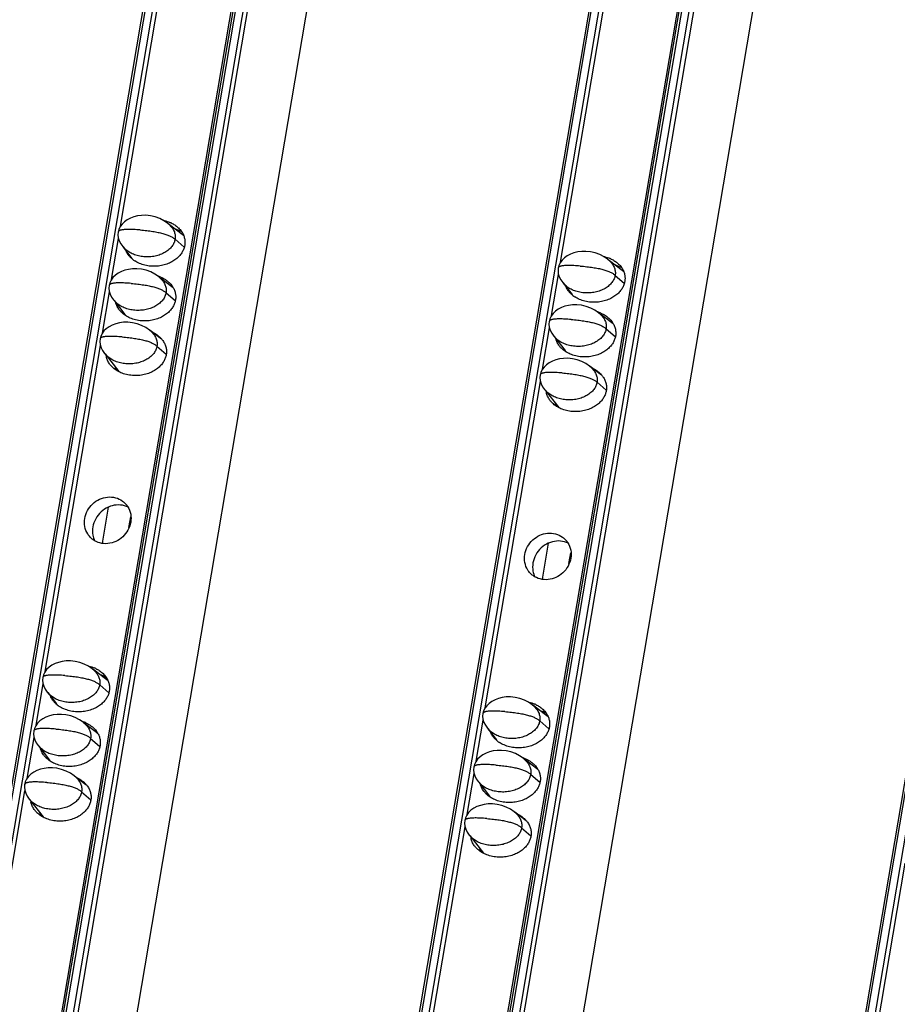
# Model space of a CAD drawing. Units: millimetres. Extents: x 2344 to 5808, y 1014 to 3464.
# Drawn here: x 4902 to 4973, y 2648 to 2727 of the extents above; entities that cross this region are included whole.
import ezdxf

# ---------------------------------------------------------------- set-up
doc = ezdxf.new("R2010")
doc.units = ezdxf.units.MM
doc.header["$LTSCALE"] = 30.734
doc.layers.get('0').update_dxf_attribs({"linetype": 'CONTINUOUS'})

msp = doc.modelspace()

# ---------------------------------------------------------------- linework, layer by layer
at = {"color": 7, "linetype": 'Continuous'}
for p, q in [((4928.875, 2826.76), (4832.989, 2260.044)), ((4840.143, 2259.34), (4936.048, 2826.172)), ((4935.804, 2825.739), (4887.979, 2543.081)), ((4964.271, 2823.86), (4868.385, 2257.145)), ((4875.539, 2256.441), (4971.444, 2823.273)), ((4971.2, 2822.84), (4923.375, 2540.181)), ((4845.703, 2257.124), (4941.283, 2822.028)), ((4999.667, 2820.961), (4903.781, 2254.245)), ((4881.099, 2254.225), (4976.678, 2819.128)), ((4910.292, 2710.115), (4914.733, 2736.365)), ((4945.688, 2707.216), (4950.129, 2733.466)), ((4915.357, 2709.369), (4914.116, 2710.308)), ((4914.984, 2709.651), (4915.002, 2709.754)), ((4909.564, 2705.814), (4910.124, 2709.123)), ((4910.461, 2708.471), (4910.626, 2708.291)), ((4910.5, 2708.428), (4911.211, 2707.519)), ((4950.753, 2706.47), (4949.512, 2707.408)), ((4950.38, 2706.752), (4950.398, 2706.854)), ((4914.523, 2705.148), (4913.388, 2706.007)), ((4944.96, 2702.914), (4945.52, 2706.223)), ((4945.857, 2705.571), (4946.022, 2705.391)), ((4945.896, 2705.528), (4946.606, 2704.62)), ((4908.836, 2701.512), (4909.396, 2704.821)), ((4909.733, 2704.169), (4909.898, 2703.989)), ((4909.773, 2704.126), (4910.647, 2703.007)), ((4949.919, 2702.249), (4948.784, 2703.107)), ((4944.232, 2698.613), (4944.792, 2701.922)), ((4913.573, 2701.014), (4912.66, 2701.705)), ((4945.129, 2701.27), (4945.294, 2701.09)), ((4945.169, 2701.227), (4946.043, 2700.108)), ((4904.227, 2674.27), (4908.668, 2700.52)), ((4909.005, 2699.868), (4909.17, 2699.688)), ((4909.045, 2699.825), (4910.14, 2698.424)), ((4948.969, 2698.115), (4948.056, 2698.806)), ((4939.623, 2671.37), (4944.064, 2697.62)), ((4944.401, 2696.969), (4944.566, 2696.788)), ((4944.441, 2696.925), (4945.536, 2695.525)), ((4908.833, 2684.608), (4909.324, 2687.506)), ((4910.959, 2685.862), (4911.106, 2686.73)), ((4944.229, 2681.709), (4944.72, 2684.607)), ((4946.355, 2682.963), (4946.502, 2683.831)), ((4909.292, 2673.524), (4908.051, 2674.463)), ((4908.92, 2673.806), (4908.937, 2673.909)), ((4903.499, 2669.968), (4904.059, 2673.278)), ((4904.396, 2672.626), (4904.561, 2672.445)), ((4904.436, 2672.582), (4905.146, 2671.674)), ((4944.688, 2670.625), (4943.447, 2671.563)), ((4944.315, 2670.906), (4944.333, 2671.009)), ((4908.458, 2669.303), (4907.323, 2670.161)), ((4938.895, 2667.069), (4939.455, 2670.378)), ((4939.792, 2669.726), (4939.957, 2669.546)), ((4939.832, 2669.683), (4940.542, 2668.774)), ((4902.771, 2665.667), (4903.331, 2668.976)), ((4903.668, 2668.324), (4903.833, 2668.144)), ((4903.708, 2668.281), (4904.582, 2667.162)), ((4943.854, 2666.403), (4942.719, 2667.262)), ((4907.509, 2665.169), (4906.596, 2665.86)), ((4938.167, 2662.767), (4938.727, 2666.077)), ((4939.064, 2665.425), (4939.229, 2665.245)), ((4939.104, 2665.381), (4939.978, 2664.262)), ((4898.162, 2638.425), (4902.603, 2664.675)), ((4902.94, 2664.023), (4903.105, 2663.843)), ((4902.98, 2663.98), (4904.075, 2662.579)), ((4942.905, 2662.27), (4941.992, 2662.96)), ((4933.558, 2635.525), (4937.999, 2661.775)), ((4938.336, 2661.123), (4938.501, 2660.943)), ((4938.376, 2661.08), (4939.471, 2659.679)), ((4968.954, 2632.626), (4973.395, 2658.876))]:
    msp.add_line(p, q, dxfattribs=at)
at = {"color": 9, "linetype": 'Continuous'}
for p, q in [((4833.179, 2259.963), (4929.084, 2826.795)), ((4929.651, 2826.748), (4833.745, 2259.917)), ((4840.352, 2259.375), (4936.258, 2826.207)), ((4936.824, 2826.161), (4840.919, 2259.329)), ((4841.288, 2259.221), (4937.194, 2826.052)), ((4868.575, 2257.063), (4964.48, 2823.895)), ((4965.047, 2823.849), (4869.141, 2257.017)), ((4875.748, 2256.476), (4971.654, 2823.308)), ((4972.22, 2823.261), (4876.315, 2256.429)), ((4876.684, 2256.321), (4972.59, 2823.153)), ((4903.971, 2254.164), (4999.876, 2820.996)), ((5000.443, 2820.949), (4904.537, 2254.118)), ((4914.677, 2709.051), (4915.414, 2708.423)), ((4950.073, 2706.151), (4950.81, 2705.523)), ((4913.949, 2704.749), (4914.676, 2704.13)), ((4949.345, 2701.85), (4950.072, 2701.23)), ((4913.221, 2700.448), (4913.967, 2699.812)), ((4948.617, 2697.548), (4949.363, 2696.913)), ((4908.612, 2673.205), (4909.349, 2672.577)), ((4944.008, 2670.306), (4944.745, 2669.678)), ((4907.884, 2668.904), (4908.611, 2668.285)), ((4943.28, 2666.005), (4944.007, 2665.385)), ((4907.156, 2664.603), (4907.902, 2663.967)), ((4942.552, 2661.703), (4943.298, 2661.068))]:
    msp.add_line(p, q, dxfattribs=at)
at = {"color": 7, "linetype": 'Continuous'}
for points in [[(4914.265, 2710.176), (4914.07, 2710.349), (4913.781, 2710.549), (4913.441, 2710.725), (4913.072, 2710.858), (4912.695, 2710.943), (4912.329, 2710.98), (4911.986, 2710.975), (4911.664, 2710.935), (4911.364, 2710.862), (4911.084, 2710.758), (4910.828, 2710.625), (4910.601, 2710.463), (4910.409, 2710.277), (4910.258, 2710.068), (4910.153, 2709.847), (4910.097, 2709.637)], [(4910.097, 2709.637), (4910.08, 2709.422), (4910.106, 2709.181), (4910.18, 2708.936), (4910.301, 2708.697), (4910.461, 2708.471)], [(4949.661, 2707.276), (4949.466, 2707.449), (4949.177, 2707.65), (4948.837, 2707.825), (4948.468, 2707.959), (4948.091, 2708.043), (4947.725, 2708.08), (4947.382, 2708.076), (4947.06, 2708.035), (4946.76, 2707.963), (4946.48, 2707.859), (4946.224, 2707.725), (4945.997, 2707.564), (4945.805, 2707.377), (4945.654, 2707.169), (4945.549, 2706.948), (4945.493, 2706.737)], [(4913.537, 2705.874), (4913.342, 2706.047), (4913.053, 2706.248), (4912.714, 2706.423), (4912.344, 2706.557), (4911.967, 2706.641), (4911.602, 2706.678), (4911.258, 2706.674), (4910.936, 2706.634), (4910.636, 2706.561), (4910.356, 2706.457), (4910.1, 2706.324), (4909.874, 2706.162), (4909.682, 2705.975), (4909.53, 2705.767), (4909.425, 2705.546), (4909.369, 2705.335)], [(4945.493, 2706.737), (4945.476, 2706.523), (4945.502, 2706.282), (4945.576, 2706.036), (4945.697, 2705.797), (4945.857, 2705.571)], [(4909.369, 2705.335), (4909.352, 2705.121), (4909.378, 2704.88), (4909.453, 2704.635), (4909.573, 2704.395), (4909.733, 2704.169)], [(4948.933, 2702.975), (4948.738, 2703.148), (4948.449, 2703.348), (4948.11, 2703.524), (4947.74, 2703.657), (4947.363, 2703.742), (4946.998, 2703.779), (4946.654, 2703.774), (4946.332, 2703.734), (4946.032, 2703.661), (4945.752, 2703.557), (4945.496, 2703.424), (4945.27, 2703.262), (4945.078, 2703.076), (4944.926, 2702.867), (4944.821, 2702.646), (4944.765, 2702.436)], [(4912.81, 2701.573), (4912.615, 2701.746), (4912.326, 2701.947), (4911.986, 2702.122), (4911.616, 2702.255), (4911.239, 2702.34), (4910.874, 2702.377), (4910.53, 2702.372), (4910.209, 2702.332), (4909.908, 2702.259), (4909.628, 2702.156), (4909.372, 2702.022), (4909.146, 2701.861), (4908.954, 2701.674), (4908.802, 2701.466), (4908.697, 2701.244), (4908.642, 2701.034)], [(4944.765, 2702.436), (4944.748, 2702.222), (4944.774, 2701.98), (4944.849, 2701.735), (4944.969, 2701.496), (4945.129, 2701.27)], [(4908.642, 2701.034), (4908.625, 2700.82), (4908.651, 2700.578), (4908.725, 2700.333), (4908.845, 2700.094), (4909.005, 2699.868)], [(4948.206, 2698.673), (4948.011, 2698.846), (4947.722, 2699.047), (4947.382, 2699.222), (4947.012, 2699.356), (4946.635, 2699.44), (4946.27, 2699.478), (4945.926, 2699.473), (4945.605, 2699.433), (4945.304, 2699.36), (4945.024, 2699.256), (4944.768, 2699.123), (4944.542, 2698.961), (4944.35, 2698.774), (4944.198, 2698.566), (4944.093, 2698.345), (4944.038, 2698.134)], [(4944.038, 2698.134), (4944.021, 2697.92), (4944.047, 2697.679), (4944.121, 2697.434), (4944.241, 2697.194), (4944.401, 2696.969)], [(4908.2, 2674.331), (4908.005, 2674.503), (4907.716, 2674.704), (4907.377, 2674.88), (4907.007, 2675.013), (4906.63, 2675.098), (4906.265, 2675.135), (4905.921, 2675.13), (4905.599, 2675.09), (4905.299, 2675.017), (4905.019, 2674.913), (4904.763, 2674.78), (4904.537, 2674.618), (4904.345, 2674.431), (4904.193, 2674.223), (4904.088, 2674.002), (4904.032, 2673.791)], [(4904.032, 2673.791), (4904.015, 2673.577), (4904.041, 2673.336), (4904.116, 2673.091), (4904.236, 2672.852), (4904.396, 2672.626)], [(4943.596, 2671.431), (4943.401, 2671.604), (4943.112, 2671.805), (4942.773, 2671.98), (4942.403, 2672.114), (4942.026, 2672.198), (4941.661, 2672.235), (4941.317, 2672.231), (4940.995, 2672.19), (4940.695, 2672.117), (4940.415, 2672.014), (4940.159, 2671.88), (4939.933, 2671.719), (4939.741, 2671.532), (4939.589, 2671.324), (4939.484, 2671.103), (4939.428, 2670.892)], [(4907.473, 2670.029), (4907.277, 2670.202), (4906.988, 2670.403), (4906.649, 2670.578), (4906.279, 2670.712), (4905.902, 2670.796), (4905.537, 2670.833), (4905.193, 2670.829), (4904.872, 2670.788), (4904.571, 2670.716), (4904.291, 2670.612), (4904.035, 2670.478), (4903.809, 2670.317), (4903.617, 2670.13), (4903.465, 2669.922), (4903.36, 2669.701), (4903.304, 2669.49)], [(4939.428, 2670.892), (4939.411, 2670.678), (4939.437, 2670.436), (4939.512, 2670.191), (4939.632, 2669.952), (4939.792, 2669.726)], [(4903.304, 2669.49), (4903.288, 2669.276), (4903.314, 2669.034), (4903.388, 2668.789), (4903.508, 2668.55), (4903.668, 2668.324)], [(4942.869, 2667.13), (4942.673, 2667.302), (4942.384, 2667.503), (4942.045, 2667.679), (4941.675, 2667.812), (4941.298, 2667.897), (4940.933, 2667.934), (4940.589, 2667.929), (4940.267, 2667.889), (4939.967, 2667.816), (4939.687, 2667.712), (4939.431, 2667.579), (4939.205, 2667.417), (4939.013, 2667.23), (4938.861, 2667.022), (4938.756, 2666.801), (4938.7, 2666.59)], [(4906.745, 2665.728), (4906.55, 2665.901), (4906.261, 2666.101), (4905.921, 2666.277), (4905.551, 2666.41), (4905.174, 2666.495), (4904.809, 2666.532), (4904.465, 2666.527), (4904.144, 2666.487), (4903.843, 2666.414), (4903.563, 2666.31), (4903.307, 2666.177), (4903.081, 2666.015), (4902.889, 2665.828), (4902.737, 2665.62), (4902.632, 2665.399), (4902.577, 2665.188)], [(4938.7, 2666.59), (4938.684, 2666.376), (4938.71, 2666.135), (4938.784, 2665.89), (4938.904, 2665.651), (4939.064, 2665.425)], [(4902.577, 2665.188), (4902.56, 2664.974), (4902.586, 2664.733), (4902.66, 2664.488), (4902.78, 2664.249), (4902.94, 2664.023)], [(4942.141, 2662.828), (4941.946, 2663.001), (4941.657, 2663.202), (4941.317, 2663.377), (4940.947, 2663.511), (4940.57, 2663.595), (4940.205, 2663.632), (4939.861, 2663.628), (4939.54, 2663.587), (4939.239, 2663.515), (4938.959, 2663.411), (4938.703, 2663.277), (4938.477, 2663.116), (4938.285, 2662.929), (4938.133, 2662.721), (4938.028, 2662.5), (4937.973, 2662.289)], [(4937.973, 2662.289), (4937.956, 2662.075), (4937.982, 2661.833), (4938.056, 2661.588), (4938.176, 2661.349), (4938.336, 2661.123)]]:
    msp.add_lwpolyline(points, dxfattribs=at)
for centre, radius, start, end in [((4913.248, 2708.057), 2.564, 64.13972, 66.56495), ((4912.154, 2708.744), 1.556, 202.64421, 203.94029), ((4912.654, 2709.176), 2.225, 231.18757, 236.54638), ((4948.644, 2705.157), 2.564, 64.13972, 66.56495), ((4912.453, 2703.538), 2.696, 66.59547, 72.30879), ((4913.215, 2703.018), 2.562, 60.56692, 66.66337), ((4913.043, 2704.313), 1.707, 29.44442, 35.14026), ((4947.55, 2705.844), 1.556, 202.64421, 203.94029), ((4948.05, 2706.276), 2.225, 231.18757, 236.54638), ((4912.139, 2703.682), 1.639, 203.89668, 208.11839), ((4947.849, 2700.639), 2.696, 66.59547, 72.30879), ((4948.611, 2700.119), 2.562, 60.56692, 66.66337), ((4948.439, 2701.413), 1.707, 29.44442, 35.14026), ((4910.58, 2699.923), 1.466, 188.48623, 192.60432), ((4947.535, 2700.783), 1.639, 203.89668, 208.11839), ((4911.306, 2699.247), 1.542, 196.25967, 203.93412), ((4911.395, 2699.285), 1.639, 203.89668, 208.11839), ((4945.976, 2697.023), 1.466, 188.48623, 192.60432), ((4946.702, 2696.347), 1.542, 196.25967, 203.93412), ((4946.791, 2696.386), 1.639, 203.89668, 208.11839), ((4909.808, 2685.574), 1.769, 190.51827, 205.83777), ((4945.204, 2682.674), 1.769, 190.51827, 205.83777), ((4907.183, 2672.211), 2.564, 64.13972, 66.56495), ((4906.089, 2672.899), 1.556, 202.64421, 203.94029), ((4906.589, 2673.331), 2.225, 231.18757, 236.54638), ((4942.579, 2669.312), 2.564, 64.13972, 66.56495), ((4906.388, 2667.693), 2.696, 66.59547, 72.30879), ((4907.15, 2667.173), 2.562, 60.56692, 66.66337), ((4906.978, 2668.468), 1.707, 29.44442, 35.14026), ((4941.485, 2669.999), 1.556, 202.64421, 203.94029), ((4941.985, 2670.431), 2.225, 231.18757, 236.54638), ((4906.075, 2667.837), 1.639, 203.89668, 208.11839), ((4941.784, 2664.794), 2.696, 66.59547, 72.30879), ((4942.546, 2664.274), 2.562, 60.56692, 66.66337), ((4942.374, 2665.568), 1.707, 29.44442, 35.14026), ((4904.515, 2664.077), 1.466, 188.48623, 192.60432), ((4941.471, 2664.938), 1.639, 203.89668, 208.11839), ((4905.241, 2663.402), 1.542, 196.25967, 203.93412), ((4905.331, 2663.44), 1.639, 203.89668, 208.11839), ((4939.911, 2661.178), 1.466, 188.48623, 192.60432), ((4940.637, 2660.502), 1.542, 196.25967, 203.93412), ((4940.727, 2660.541), 1.639, 203.89668, 208.11839)]:
    msp.add_arc(centre, radius, start, end, dxfattribs=at)
for points, start_tangent, end_tangent in [([(4913.74, 2710.577), (4913.828, 2710.557), (4914.268, 2710.409)], (0.977891, -0.209116), (0.917475, -0.397793)), ([(4914.265, 2710.176), (4914.466, 2709.937), (4914.552, 2709.794), (4914.618, 2709.647), (4914.663, 2709.499), (4914.687, 2709.349), (4914.692, 2709.2), (4914.677, 2709.051)], (0.712317, -0.701858), (-0.166825, -0.985987)), ([(4914.367, 2710.364), (4914.647, 2710.205), (4914.904, 2710.006)], (0.899819, -0.436263), (0.742186, -0.670194)), ([(4915.218, 2709.647), (4914.966, 2709.771), (4914.718, 2709.863)], (-0.870593, 0.492004), (-0.952827, 0.303513)), ([(4914.904, 2710.006), (4914.953, 2709.961), (4915.183, 2709.692), (4915.343, 2709.412)], (0.742186, -0.670194), (0.405776, -0.913973)), ([(4914.677, 2709.051), (4914.642, 2708.903), (4914.587, 2708.758), (4914.513, 2708.617), (4914.42, 2708.48), (4914.307, 2708.348), (4914.176, 2708.223), (4913.863, 2708), (4913.683, 2707.905), (4913.49, 2707.822), (4913.072, 2707.7), (4912.628, 2707.639), (4912.176, 2707.643), (4911.735, 2707.712), (4911.524, 2707.77), (4911.323, 2707.843), (4910.958, 2708.03), (4910.798, 2708.141), (4910.655, 2708.263), (4910.626, 2708.291)], (-0.166825, -0.985987), (-0.712566, 0.701605)), ([(4915.343, 2709.412), (4915.437, 2709.127), (4915.472, 2708.844), (4915.452, 2708.564)], (0.405776, -0.913973), (-0.166825, -0.985987)), ([(4915.452, 2708.564), (4915.378, 2708.29), (4915.25, 2708.02), (4915.063, 2707.758), (4914.815, 2707.511), (4914.501, 2707.287), (4914.124, 2707.1), (4913.691, 2706.963), (4913.218, 2706.889), (4912.727, 2706.89), (4912.246, 2706.967), (4911.807, 2707.115), (4911.428, 2707.32)], (-0.166825, -0.985987), (-0.833966, 0.551816)), ([(4911.05, 2707.637), (4910.891, 2707.832), (4910.732, 2708.113)], (-0.681648, 0.731681), (-0.405776, 0.913973)), ([(4911.26, 2707.442), (4911.122, 2707.564), (4911.05, 2707.637)], (-0.77877, 0.62731), (-0.681648, 0.731681)), ([(4949.136, 2707.678), (4949.224, 2707.657), (4949.664, 2707.51)], (0.977891, -0.209116), (0.917475, -0.397793)), ([(4949.763, 2707.465), (4950.043, 2707.305), (4950.3, 2707.107)], (0.899819, -0.436263), (0.742186, -0.670194)), ([(4949.661, 2707.276), (4949.862, 2707.037), (4949.948, 2706.894), (4950.014, 2706.748), (4950.059, 2706.599), (4950.083, 2706.45), (4950.088, 2706.3), (4950.073, 2706.151)], (0.712317, -0.701858), (-0.166825, -0.985987)), ([(4950.614, 2706.747), (4950.362, 2706.872), (4950.114, 2706.964)], (-0.870593, 0.492004), (-0.952827, 0.303513)), ([(4950.3, 2707.107), (4950.349, 2707.061), (4950.579, 2706.793), (4950.739, 2706.512)], (0.742186, -0.670194), (0.405776, -0.913973)), ([(4913.524, 2706.012), (4913.903, 2705.808), (4914.16, 2705.609)], (0.917475, -0.397793), (0.742186, -0.670194)), ([(4913.537, 2705.874), (4913.738, 2705.635), (4913.824, 2705.492), (4913.89, 2705.346), (4913.935, 2705.197), (4913.96, 2705.048), (4913.964, 2704.898), (4913.949, 2704.749)], (0.712317, -0.701858), (-0.166825, -0.985987)), ([(4950.073, 2706.151), (4950.038, 2706.004), (4949.983, 2705.859), (4949.909, 2705.717), (4949.816, 2705.58), (4949.703, 2705.448), (4949.572, 2705.323), (4949.259, 2705.1), (4949.079, 2705.005), (4948.886, 2704.923), (4948.468, 2704.8), (4948.024, 2704.739), (4947.572, 2704.743), (4947.131, 2704.812), (4946.92, 2704.871), (4946.719, 2704.943), (4946.354, 2705.13), (4946.194, 2705.242), (4946.051, 2705.363), (4946.022, 2705.391)], (-0.166825, -0.985987), (-0.712566, 0.701605)), ([(4950.739, 2706.512), (4950.833, 2706.228), (4950.868, 2705.944), (4950.848, 2705.665)], (0.405776, -0.913973), (-0.166825, -0.985987)), ([(4914.16, 2705.609), (4914.209, 2705.564), (4914.439, 2705.295)], (0.742186, -0.670194), (0.575187, -0.818022)), ([(4914.53, 2705.152), (4914.599, 2705.015), (4914.693, 2704.73), (4914.728, 2704.447), (4914.708, 2704.167)], (0.491137, -0.871082), (-0.166825, -0.985987)), ([(4946.446, 2704.737), (4946.287, 2704.932), (4946.128, 2705.213)], (-0.681648, 0.731681), (-0.405776, 0.913973)), ([(4950.848, 2705.665), (4950.774, 2705.39), (4950.646, 2705.12), (4950.459, 2704.859), (4950.211, 2704.612), (4949.897, 2704.388), (4949.52, 2704.2), (4949.087, 2704.063), (4948.614, 2703.99), (4948.123, 2703.99), (4947.642, 2704.068), (4947.202, 2704.215), (4946.824, 2704.42)], (-0.166825, -0.985987), (-0.833966, 0.551816)), ([(4913.949, 2704.749), (4913.914, 2704.602), (4913.86, 2704.457), (4913.786, 2704.315), (4913.692, 2704.178), (4913.58, 2704.046), (4913.448, 2703.922), (4913.135, 2703.698), (4912.955, 2703.603), (4912.762, 2703.521), (4912.345, 2703.398), (4911.901, 2703.337), (4911.448, 2703.341), (4911.007, 2703.411), (4910.796, 2703.469), (4910.595, 2703.542), (4910.231, 2703.728), (4910.07, 2703.84), (4909.927, 2703.961), (4909.898, 2703.989)], (-0.166825, -0.985987), (-0.71258, 0.701591)), ([(4946.656, 2704.543), (4946.518, 2704.664), (4946.446, 2704.737)], (-0.77877, 0.62731), (-0.681648, 0.731681)), ([(4910.306, 2703.24), (4910.147, 2703.435), (4909.988, 2703.716), (4909.906, 2703.95)], (-0.681648, 0.731681), (-0.252145, 0.967689)), ([(4914.708, 2704.167), (4914.634, 2703.893), (4914.506, 2703.623), (4914.319, 2703.361), (4914.071, 2703.114), (4913.757, 2702.89), (4913.38, 2702.703), (4912.947, 2702.566), (4912.474, 2702.492), (4911.983, 2702.493), (4911.503, 2702.57), (4911.063, 2702.718), (4910.684, 2702.923)], (-0.166825, -0.985987), (-0.833966, 0.551816)), ([(4910.684, 2702.923), (4910.378, 2703.167), (4910.306, 2703.24)], (-0.833966, 0.551816), (-0.681648, 0.731681)), ([(4948.92, 2703.113), (4949.299, 2702.908), (4949.556, 2702.71)], (0.917475, -0.397793), (0.742186, -0.670194)), ([(4948.933, 2702.975), (4949.134, 2702.736), (4949.22, 2702.593), (4949.286, 2702.446), (4949.331, 2702.298), (4949.356, 2702.148), (4949.36, 2701.999), (4949.345, 2701.85)], (0.712317, -0.701858), (-0.166825, -0.985987)), ([(4949.556, 2702.71), (4949.605, 2702.664), (4949.835, 2702.396)], (0.742186, -0.670194), (0.575187, -0.818022)), ([(4949.345, 2701.85), (4949.31, 2701.702), (4949.256, 2701.557), (4949.182, 2701.416), (4949.088, 2701.279), (4948.976, 2701.147), (4948.844, 2701.022), (4948.531, 2700.799), (4948.351, 2700.704), (4948.158, 2700.621), (4947.741, 2700.499), (4947.296, 2700.438), (4946.844, 2700.442), (4946.403, 2700.511), (4946.192, 2700.569), (4945.991, 2700.642), (4945.627, 2700.829), (4945.466, 2700.94), (4945.323, 2701.062), (4945.294, 2701.09)], (-0.166825, -0.985987), (-0.71258, 0.701591)), ([(4949.926, 2702.252), (4949.995, 2702.115), (4950.089, 2701.831), (4950.124, 2701.547), (4950.104, 2701.268)], (0.491137, -0.871082), (-0.166825, -0.985987)), ([(4912.78, 2701.615), (4913.159, 2701.411), (4913.416, 2701.212)], (0.917475, -0.397793), (0.742186, -0.670194)), ([(4912.81, 2701.573), (4913.01, 2701.334), (4913.096, 2701.191), (4913.162, 2701.045), (4913.207, 2700.896), (4913.232, 2700.747), (4913.236, 2700.597), (4913.221, 2700.448)], (0.712317, -0.701858), (-0.166825, -0.985987)), ([(4913.416, 2701.212), (4913.465, 2701.167), (4913.642, 2700.971)], (0.742186, -0.670194), (0.615727, -0.787959)), ([(4945.702, 2700.34), (4945.543, 2700.535), (4945.384, 2700.816), (4945.302, 2701.05)], (-0.681648, 0.731681), (-0.252145, 0.967689)), ([(4950.104, 2701.268), (4950.03, 2700.993), (4949.902, 2700.723), (4949.715, 2700.462), (4949.467, 2700.215), (4949.153, 2699.991), (4948.776, 2699.803), (4948.343, 2699.666), (4947.87, 2699.593), (4947.379, 2699.593), (4946.899, 2699.671), (4946.459, 2699.818), (4946.08, 2700.023)], (-0.166825, -0.985987), (-0.833966, 0.551816)), ([(4913.221, 2700.448), (4913.186, 2700.3), (4913.132, 2700.155), (4913.058, 2700.014), (4912.964, 2699.877), (4912.852, 2699.745), (4912.721, 2699.62), (4912.407, 2699.397), (4912.227, 2699.302), (4912.034, 2699.22), (4911.617, 2699.097), (4911.173, 2699.036), (4910.72, 2699.04), (4910.279, 2699.109), (4910.069, 2699.167), (4909.868, 2699.24), (4909.503, 2699.427), (4909.342, 2699.538), (4909.199, 2699.66), (4909.17, 2699.688)], (-0.166825, -0.985987), (-0.712566, 0.701605)), ([(4913.642, 2700.971), (4913.695, 2700.898), (4913.855, 2700.618)], (0.615727, -0.787959), (0.405776, -0.913973)), ([(4913.855, 2700.618), (4913.949, 2700.333), (4913.984, 2700.05), (4913.964, 2699.77)], (0.405776, -0.913973), (-0.166825, -0.985987)), ([(4946.08, 2700.023), (4945.774, 2700.267), (4945.702, 2700.34)], (-0.833966, 0.551816), (-0.681648, 0.731681)), ([(4909.562, 2698.843), (4909.403, 2699.038), (4909.244, 2699.318), (4909.149, 2699.603)], (-0.681648, 0.731681), (-0.218222, 0.975899)), ([(4913.964, 2699.77), (4913.89, 2699.496), (4913.762, 2699.226), (4913.575, 2698.964), (4913.327, 2698.717), (4913.013, 2698.493), (4912.636, 2698.306), (4912.203, 2698.169), (4911.73, 2698.095), (4911.239, 2698.096), (4910.759, 2698.173), (4910.319, 2698.321), (4909.94, 2698.526)], (-0.166825, -0.985987), (-0.833966, 0.551816)), ([(4909.94, 2698.526), (4909.634, 2698.77), (4909.562, 2698.843)], (-0.833966, 0.551816), (-0.681648, 0.731681)), ([(4948.176, 2698.716), (4948.555, 2698.511), (4948.812, 2698.313)], (0.917475, -0.397793), (0.742186, -0.670194)), ([(4948.206, 2698.673), (4948.406, 2698.434), (4948.492, 2698.291), (4948.558, 2698.145), (4948.603, 2697.997), (4948.628, 2697.847), (4948.632, 2697.697), (4948.617, 2697.548)], (0.712317, -0.701858), (-0.166825, -0.985987)), ([(4948.812, 2698.313), (4948.861, 2698.267), (4949.038, 2698.071)], (0.742186, -0.670194), (0.615727, -0.787959)), ([(4949.038, 2698.071), (4949.091, 2697.999), (4949.251, 2697.718)], (0.615727, -0.787959), (0.405776, -0.913973)), ([(4948.617, 2697.548), (4948.582, 2697.401), (4948.528, 2697.256), (4948.454, 2697.114), (4948.36, 2696.977), (4948.248, 2696.846), (4948.117, 2696.721), (4947.803, 2696.497), (4947.623, 2696.402), (4947.43, 2696.32), (4947.013, 2696.197), (4946.569, 2696.136), (4946.116, 2696.14), (4945.675, 2696.21), (4945.465, 2696.268), (4945.264, 2696.341), (4944.899, 2696.527), (4944.738, 2696.639), (4944.595, 2696.76), (4944.566, 2696.788)], (-0.166825, -0.985987), (-0.712566, 0.701605)), ([(4949.251, 2697.718), (4949.345, 2697.434), (4949.38, 2697.15), (4949.36, 2696.871)], (0.405776, -0.913973), (-0.166825, -0.985987)), ([(4944.958, 2695.943), (4944.799, 2696.138), (4944.64, 2696.419), (4944.545, 2696.703)], (-0.681648, 0.731681), (-0.218222, 0.975899)), ([(4949.36, 2696.871), (4949.286, 2696.596), (4949.158, 2696.326), (4948.971, 2696.065), (4948.723, 2695.818), (4948.409, 2695.594), (4948.032, 2695.406), (4947.599, 2695.269), (4947.126, 2695.196), (4946.635, 2695.196), (4946.155, 2695.274), (4945.715, 2695.421), (4945.336, 2695.626)], (-0.166825, -0.985987), (-0.833966, 0.551816)), ([(4945.336, 2695.626), (4945.03, 2695.87), (4944.958, 2695.943)], (-0.833966, 0.551816), (-0.681648, 0.731681)), ([(4907.413, 2686.594), (4907.634, 2687.228), (4908.05, 2687.763), (4908.606, 2688.137), (4909.245, 2688.311), (4909.886, 2688.262), (4910.452, 2687.993), (4910.582, 2687.887)], (0.166825, 0.985987), (0.742271, -0.6701)), ([(4910.913, 2687.5), (4910.605, 2687.616), (4909.951, 2687.673), (4909.322, 2687.51)], (-0.898182, 0.439624), (-0.916546, -0.399928)), ([(4910.582, 2687.887), (4910.874, 2687.54), (4911.105, 2686.946), (4911.109, 2686.291)], (0.742271, -0.6701), (-0.166825, -0.985987)), ([(4909.322, 2687.51), (4909.297, 2687.499), (4908.723, 2687.119), (4908.292, 2686.567), (4908.064, 2685.917)], (-0.916546, -0.399928), (-0.166825, -0.985987)), ([(4907.838, 2685.098), (4907.648, 2685.345), (4907.417, 2685.939), (4907.413, 2686.594)], (-0.681842, 0.731499), (0.166825, 0.985987)), ([(4911.109, 2686.291), (4910.888, 2685.657), (4910.471, 2685.122), (4909.916, 2684.748), (4909.277, 2684.574), (4908.636, 2684.624), (4908.07, 2684.892), (4907.838, 2685.098)], (-0.166825, -0.985987), (-0.681842, 0.731499)), ([(4908.064, 2685.917), (4908.068, 2685.251)], (-0.166825, -0.985987), (0.183252, -0.983066)), ([(4942.809, 2683.694), (4943.03, 2684.328), (4943.446, 2684.864), (4944.002, 2685.237), (4944.641, 2685.412), (4945.282, 2685.362), (4945.848, 2685.094), (4945.978, 2684.988)], (0.166825, 0.985987), (0.742271, -0.6701)), ([(4944.718, 2684.611), (4944.693, 2684.6), (4944.119, 2684.219), (4943.688, 2683.668), (4943.46, 2683.017)], (-0.916546, -0.399928), (-0.166825, -0.985987)), ([(4946.309, 2684.601), (4946.001, 2684.717), (4945.347, 2684.773), (4944.718, 2684.611)], (-0.898182, 0.439624), (-0.916546, -0.399928)), ([(4945.978, 2684.988), (4946.27, 2684.64), (4946.501, 2684.047), (4946.505, 2683.392)], (0.742271, -0.6701), (-0.166825, -0.985987)), ([(4943.234, 2682.198), (4943.044, 2682.446), (4942.813, 2683.039), (4942.809, 2683.694)], (-0.681842, 0.731499), (0.166825, 0.985987)), ([(4946.505, 2683.392), (4946.284, 2682.758), (4945.867, 2682.222), (4945.312, 2681.849), (4944.673, 2681.674), (4944.032, 2681.724), (4943.466, 2681.993), (4943.234, 2682.198)], (-0.166825, -0.985987), (-0.681842, 0.731499)), ([(4943.46, 2683.017), (4943.464, 2682.351)], (-0.166825, -0.985987), (0.183252, -0.983066)), ([(4907.675, 2674.732), (4907.763, 2674.712), (4908.203, 2674.564)], (0.977891, -0.209116), (0.917475, -0.397793)), ([(4908.2, 2674.331), (4908.401, 2674.091), (4908.487, 2673.949), (4908.553, 2673.802), (4908.598, 2673.654), (4908.623, 2673.504), (4908.627, 2673.354), (4908.612, 2673.205)], (0.712317, -0.701858), (-0.166825, -0.985987)), ([(4908.302, 2674.519), (4908.582, 2674.36), (4908.839, 2674.161)], (0.899819, -0.436263), (0.742186, -0.670194)), ([(4908.839, 2674.161), (4908.888, 2674.116), (4909.118, 2673.847), (4909.278, 2673.567)], (0.742186, -0.670194), (0.405776, -0.913973)), ([(4909.153, 2673.802), (4908.901, 2673.926), (4908.654, 2674.018)], (-0.870593, 0.492004), (-0.952827, 0.303513)), ([(4909.278, 2673.567), (4909.372, 2673.282), (4909.407, 2672.999), (4909.387, 2672.719)], (0.405776, -0.913973), (-0.166825, -0.985987)), ([(4908.612, 2673.205), (4908.577, 2673.058), (4908.523, 2672.913), (4908.449, 2672.772), (4908.355, 2672.635), (4908.242, 2672.503), (4908.111, 2672.378), (4907.798, 2672.155), (4907.618, 2672.06), (4907.425, 2671.977), (4907.008, 2671.854), (4906.563, 2671.794), (4906.111, 2671.798), (4905.67, 2671.867), (4905.459, 2671.925), (4905.258, 2671.998), (4904.893, 2672.185), (4904.733, 2672.296), (4904.59, 2672.417), (4904.561, 2672.445)], (-0.166825, -0.985987), (-0.712566, 0.701605)), ([(4909.387, 2672.719), (4909.313, 2672.444), (4909.185, 2672.174), (4908.999, 2671.913), (4908.75, 2671.666), (4908.436, 2671.442), (4908.059, 2671.255), (4907.626, 2671.117), (4907.153, 2671.044), (4906.662, 2671.045), (4906.182, 2671.122), (4905.742, 2671.27), (4905.363, 2671.474)], (-0.166825, -0.985987), (-0.833966, 0.551816)), ([(4904.985, 2671.792), (4904.826, 2671.987), (4904.667, 2672.267)], (-0.681648, 0.731681), (-0.405776, 0.913973)), ([(4905.195, 2671.597), (4905.057, 2671.718), (4904.985, 2671.792)], (-0.77877, 0.62731), (-0.681648, 0.731681)), ([(4943.071, 2671.832), (4943.159, 2671.812), (4943.599, 2671.665)], (0.977891, -0.209116), (0.917475, -0.397793)), ([(4943.596, 2671.431), (4943.797, 2671.192), (4943.883, 2671.049), (4943.949, 2670.903), (4943.994, 2670.754), (4944.019, 2670.605), (4944.023, 2670.455), (4944.008, 2670.306)], (0.712317, -0.701858), (-0.166825, -0.985987)), ([(4943.698, 2671.619), (4943.978, 2671.46), (4944.235, 2671.261)], (0.899819, -0.436263), (0.742186, -0.670194)), ([(4944.549, 2670.902), (4944.297, 2671.027), (4944.05, 2671.119)], (-0.870593, 0.492004), (-0.952827, 0.303513)), ([(4944.235, 2671.261), (4944.284, 2671.216), (4944.514, 2670.948), (4944.674, 2670.667)], (0.742186, -0.670194), (0.405776, -0.913973)), ([(4907.459, 2670.167), (4907.838, 2669.963), (4908.095, 2669.764)], (0.917475, -0.397793), (0.742186, -0.670194)), ([(4944.008, 2670.306), (4943.973, 2670.159), (4943.919, 2670.014), (4943.845, 2669.872), (4943.751, 2669.735), (4943.638, 2669.603), (4943.507, 2669.478), (4943.194, 2669.255), (4943.014, 2669.16), (4942.821, 2669.078), (4942.404, 2668.955), (4941.959, 2668.894), (4941.507, 2668.898), (4941.066, 2668.967), (4940.855, 2669.025), (4940.654, 2669.098), (4940.289, 2669.285), (4940.129, 2669.396), (4939.986, 2669.518), (4939.957, 2669.546)], (-0.166825, -0.985987), (-0.712566, 0.701605)), ([(4944.674, 2670.667), (4944.768, 2670.383), (4944.803, 2670.099), (4944.783, 2669.82)], (0.405776, -0.913973), (-0.166825, -0.985987)), ([(4907.473, 2670.029), (4907.673, 2669.79), (4907.759, 2669.647), (4907.825, 2669.501), (4907.87, 2669.352), (4907.895, 2669.203), (4907.899, 2669.053), (4907.884, 2668.904)], (0.712317, -0.701858), (-0.166825, -0.985987)), ([(4908.095, 2669.764), (4908.144, 2669.719), (4908.374, 2669.45)], (0.742186, -0.670194), (0.575187, -0.818022)), ([(4940.381, 2668.892), (4940.222, 2669.087), (4940.063, 2669.368)], (-0.681648, 0.731681), (-0.405776, 0.913973)), ([(4944.783, 2669.82), (4944.709, 2669.545), (4944.581, 2669.275), (4944.395, 2669.013), (4944.146, 2668.767), (4943.832, 2668.543), (4943.455, 2668.355), (4943.022, 2668.218), (4942.549, 2668.145), (4942.058, 2668.145), (4941.578, 2668.223), (4941.138, 2668.37), (4940.759, 2668.575)], (-0.166825, -0.985987), (-0.833966, 0.551816)), ([(4907.884, 2668.904), (4907.849, 2668.757), (4907.795, 2668.612), (4907.721, 2668.47), (4907.627, 2668.333), (4907.515, 2668.201), (4907.383, 2668.076), (4907.07, 2667.853), (4906.89, 2667.758), (4906.697, 2667.676), (4906.28, 2667.553), (4905.836, 2667.492), (4905.383, 2667.496), (4904.942, 2667.565), (4904.732, 2667.623), (4904.53, 2667.696), (4904.166, 2667.883), (4904.005, 2667.994), (4903.862, 2668.116), (4903.833, 2668.144)], (-0.166825, -0.985987), (-0.71258, 0.701591)), ([(4908.465, 2669.307), (4908.534, 2669.17), (4908.628, 2668.885), (4908.663, 2668.602), (4908.643, 2668.322)], (0.491137, -0.871082), (-0.166825, -0.985987)), ([(4940.591, 2668.697), (4940.453, 2668.819), (4940.381, 2668.892)], (-0.77877, 0.62731), (-0.681648, 0.731681)), ([(4904.241, 2667.395), (4904.082, 2667.59), (4903.923, 2667.87), (4903.841, 2668.105)], (-0.681648, 0.731681), (-0.252145, 0.967689)), ([(4908.643, 2668.322), (4908.569, 2668.047), (4908.441, 2667.777), (4908.255, 2667.516), (4908.006, 2667.269), (4907.692, 2667.045), (4907.315, 2666.858), (4906.882, 2666.72), (4906.409, 2666.647), (4905.918, 2666.648), (4905.438, 2666.725), (4904.998, 2666.873), (4904.619, 2667.077)], (-0.166825, -0.985987), (-0.833966, 0.551816)), ([(4904.619, 2667.077), (4904.313, 2667.321), (4904.241, 2667.395)], (-0.833966, 0.551816), (-0.681648, 0.731681)), ([(4942.855, 2667.268), (4943.234, 2667.063), (4943.491, 2666.864)], (0.917475, -0.397793), (0.742186, -0.670194)), ([(4942.869, 2667.13), (4943.069, 2666.89), (4943.155, 2666.748), (4943.221, 2666.601), (4943.266, 2666.453), (4943.291, 2666.303), (4943.295, 2666.154), (4943.28, 2666.005)], (0.712317, -0.701858), (-0.166825, -0.985987)), ([(4943.491, 2666.864), (4943.54, 2666.819), (4943.77, 2666.551)], (0.742186, -0.670194), (0.575187, -0.818022)), ([(4943.861, 2666.407), (4943.93, 2666.27), (4944.024, 2665.986), (4944.059, 2665.702), (4944.039, 2665.423)], (0.491137, -0.871082), (-0.166825, -0.985987)), ([(4906.715, 2665.77), (4907.094, 2665.566), (4907.351, 2665.367)], (0.917475, -0.397793), (0.742186, -0.670194)), ([(4906.745, 2665.728), (4906.946, 2665.489), (4907.032, 2665.346), (4907.097, 2665.199), (4907.142, 2665.051), (4907.167, 2664.901), (4907.172, 2664.752), (4907.156, 2664.603)], (0.712317, -0.701858), (-0.166825, -0.985987)), ([(4943.28, 2666.005), (4943.245, 2665.857), (4943.191, 2665.712), (4943.117, 2665.571), (4943.023, 2665.434), (4942.911, 2665.302), (4942.779, 2665.177), (4942.466, 2664.954), (4942.286, 2664.859), (4942.093, 2664.776), (4941.676, 2664.654), (4941.232, 2664.593), (4940.779, 2664.597), (4940.338, 2664.666), (4940.128, 2664.724), (4939.926, 2664.797), (4939.562, 2664.984), (4939.401, 2665.095), (4939.258, 2665.216), (4939.229, 2665.245)], (-0.166825, -0.985987), (-0.71258, 0.701591)), ([(4944.039, 2665.423), (4943.965, 2665.148), (4943.837, 2664.878), (4943.651, 2664.616), (4943.402, 2664.37), (4943.088, 2664.145), (4942.711, 2663.958), (4942.278, 2663.821), (4941.805, 2663.748), (4941.314, 2663.748), (4940.834, 2663.826), (4940.394, 2663.973), (4940.015, 2664.178)], (-0.166825, -0.985987), (-0.833966, 0.551816)), ([(4907.156, 2664.603), (4907.121, 2664.455), (4907.067, 2664.31), (4906.993, 2664.169), (4906.9, 2664.032), (4906.787, 2663.9), (4906.656, 2663.775), (4906.342, 2663.552), (4906.162, 2663.457), (4905.969, 2663.374), (4905.552, 2663.252), (4905.108, 2663.191), (4904.656, 2663.195), (4904.214, 2663.264), (4904.004, 2663.322), (4903.803, 2663.395), (4903.438, 2663.582), (4903.278, 2663.693), (4903.134, 2663.815), (4903.105, 2663.843)], (-0.166825, -0.985987), (-0.712566, 0.701605)), ([(4907.351, 2665.367), (4907.4, 2665.322), (4907.577, 2665.125)], (0.742186, -0.670194), (0.615727, -0.787959)), ([(4907.577, 2665.125), (4907.63, 2665.053), (4907.79, 2664.773)], (0.615727, -0.787959), (0.405776, -0.913973)), ([(4907.79, 2664.773), (4907.884, 2664.488), (4907.919, 2664.205), (4907.899, 2663.925)], (0.405776, -0.913973), (-0.166825, -0.985987)), ([(4939.637, 2664.495), (4939.478, 2664.69), (4939.319, 2664.971), (4939.237, 2665.205)], (-0.681648, 0.731681), (-0.252145, 0.967689)), ([(4907.899, 2663.925), (4907.825, 2663.65), (4907.697, 2663.38), (4907.511, 2663.119), (4907.262, 2662.872), (4906.948, 2662.648), (4906.571, 2662.461), (4906.138, 2662.323), (4905.665, 2662.25), (4905.174, 2662.251), (4904.694, 2662.328), (4904.254, 2662.476), (4903.875, 2662.68)], (-0.166825, -0.985987), (-0.833966, 0.551816)), ([(4940.015, 2664.178), (4939.709, 2664.422), (4939.637, 2664.495)], (-0.833966, 0.551816), (-0.681648, 0.731681)), ([(4903.497, 2662.998), (4903.338, 2663.193), (4903.179, 2663.473), (4903.085, 2663.758)], (-0.681648, 0.731681), (-0.218222, 0.975899)), ([(4903.875, 2662.68), (4903.569, 2662.924), (4903.497, 2662.998)], (-0.833966, 0.551816), (-0.681648, 0.731681)), ([(4942.111, 2662.871), (4942.49, 2662.666), (4942.747, 2662.467)], (0.917475, -0.397793), (0.742186, -0.670194)), ([(4942.141, 2662.828), (4942.342, 2662.589), (4942.428, 2662.446), (4942.493, 2662.3), (4942.538, 2662.151), (4942.563, 2662.002), (4942.568, 2661.852), (4942.552, 2661.703)], (0.712317, -0.701858), (-0.166825, -0.985987)), ([(4942.747, 2662.467), (4942.796, 2662.422), (4942.973, 2662.226)], (0.742186, -0.670194), (0.615727, -0.787959)), ([(4942.973, 2662.226), (4943.026, 2662.154), (4943.186, 2661.873)], (0.615727, -0.787959), (0.405776, -0.913973)), ([(4942.552, 2661.703), (4942.517, 2661.556), (4942.463, 2661.411), (4942.389, 2661.269), (4942.296, 2661.132), (4942.183, 2661), (4942.052, 2660.875), (4941.738, 2660.652), (4941.558, 2660.557), (4941.365, 2660.475), (4940.948, 2660.352), (4940.504, 2660.291), (4940.052, 2660.295), (4939.61, 2660.364), (4939.4, 2660.423), (4939.199, 2660.495), (4938.834, 2660.682), (4938.674, 2660.794), (4938.53, 2660.915), (4938.501, 2660.943)], (-0.166825, -0.985987), (-0.712566, 0.701605)), ([(4943.186, 2661.873), (4943.28, 2661.589), (4943.315, 2661.305), (4943.295, 2661.026)], (0.405776, -0.913973), (-0.166825, -0.985987)), ([(4938.893, 2660.098), (4938.734, 2660.293), (4938.575, 2660.574), (4938.481, 2660.858)], (-0.681648, 0.731681), (-0.218222, 0.975899)), ([(4943.295, 2661.026), (4943.221, 2660.751), (4943.093, 2660.481), (4942.907, 2660.219), (4942.658, 2659.972), (4942.344, 2659.748), (4941.967, 2659.561), (4941.534, 2659.424), (4941.061, 2659.351), (4940.57, 2659.351), (4940.09, 2659.429), (4939.65, 2659.576), (4939.271, 2659.781)], (-0.166825, -0.985987), (-0.833966, 0.551816)), ([(4939.271, 2659.781), (4938.965, 2660.025), (4938.893, 2660.098)], (-0.833966, 0.551816), (-0.681648, 0.731681))]:
    msp.add_spline(points, degree=3, dxfattribs=dict(at, start_tangent=start_tangent, end_tangent=end_tangent))
at = {"color": 9, "linetype": 'Continuous'}
for points, start_tangent, end_tangent in [([(4911.869, 2709.8), (4911.601, 2709.82), (4911.355, 2709.834), (4911.131, 2709.842), (4910.929, 2709.845), (4910.749, 2709.841), (4910.59, 2709.832), (4910.454, 2709.817), (4910.34, 2709.796), (4910.291, 2709.783), (4910.247, 2709.769), (4910.209, 2709.753), (4910.177, 2709.736), (4910.149, 2709.717), (4910.128, 2709.697), (4910.112, 2709.676), (4910.101, 2709.653), (4910.097, 2709.637)], (-0.996659, 0.081674), (-0.167231, -0.985918)), ([(4911.869, 2709.8), (4912.401, 2709.749), (4912.882, 2709.685), (4913.31, 2709.609), (4913.687, 2709.521), (4913.856, 2709.473), (4914.012, 2709.422), (4914.155, 2709.367), (4914.285, 2709.31), (4914.403, 2709.25), (4914.507, 2709.186), (4914.677, 2709.051)], (0.996664, -0.081612), (0.71267, -0.7015)), ([(4947.265, 2706.901), (4946.997, 2706.921), (4946.751, 2706.935), (4946.527, 2706.943), (4946.325, 2706.945), (4946.145, 2706.942), (4945.986, 2706.932), (4945.85, 2706.917), (4945.736, 2706.896), (4945.687, 2706.883), (4945.643, 2706.869), (4945.605, 2706.854), (4945.573, 2706.836), (4945.545, 2706.818), (4945.524, 2706.798), (4945.508, 2706.776), (4945.497, 2706.753), (4945.493, 2706.737)], (-0.996659, 0.081674), (-0.167231, -0.985918)), ([(4947.265, 2706.901), (4947.797, 2706.849), (4948.277, 2706.785), (4948.706, 2706.71), (4949.083, 2706.622), (4949.252, 2706.574), (4949.408, 2706.522), (4949.551, 2706.468), (4949.681, 2706.411), (4949.799, 2706.35), (4949.903, 2706.287), (4950.073, 2706.151)], (0.996664, -0.081612), (0.71267, -0.7015)), ([(4911.141, 2705.499), (4910.873, 2705.519), (4910.627, 2705.533), (4910.403, 2705.541), (4910.201, 2705.543), (4910.021, 2705.54), (4909.863, 2705.531), (4909.726, 2705.515), (4909.612, 2705.494), (4909.563, 2705.482), (4909.519, 2705.467), (4909.481, 2705.452), (4909.449, 2705.435), (4909.422, 2705.416), (4909.4, 2705.396), (4909.384, 2705.374), (4909.373, 2705.351), (4909.369, 2705.335)], (-0.996659, 0.081674), (-0.167231, -0.985918)), ([(4911.141, 2705.499), (4911.673, 2705.447), (4912.154, 2705.383), (4912.582, 2705.308), (4912.959, 2705.22), (4913.128, 2705.172), (4913.284, 2705.12), (4913.427, 2705.066), (4913.557, 2705.009), (4913.675, 2704.948), (4913.779, 2704.885), (4913.949, 2704.749)], (0.996664, -0.081612), (0.71267, -0.7015)), ([(4946.537, 2702.599), (4946.269, 2702.619), (4946.023, 2702.633), (4945.799, 2702.641), (4945.597, 2702.644), (4945.417, 2702.64), (4945.259, 2702.631), (4945.122, 2702.616), (4945.008, 2702.595), (4944.959, 2702.582), (4944.915, 2702.568), (4944.877, 2702.552), (4944.845, 2702.535), (4944.818, 2702.516), (4944.796, 2702.496), (4944.78, 2702.475), (4944.769, 2702.452), (4944.765, 2702.436)], (-0.996659, 0.081674), (-0.167231, -0.985918)), ([(4946.537, 2702.599), (4947.069, 2702.548), (4947.55, 2702.484), (4947.978, 2702.408), (4948.355, 2702.321), (4948.524, 2702.272), (4948.68, 2702.221), (4948.823, 2702.166), (4948.953, 2702.109), (4949.071, 2702.049), (4949.175, 2701.985), (4949.345, 2701.85)], (0.996664, -0.081612), (0.71267, -0.7015)), ([(4910.414, 2701.197), (4910.146, 2701.217), (4909.9, 2701.231), (4909.676, 2701.24), (4909.473, 2701.242), (4909.293, 2701.238), (4909.135, 2701.229), (4908.998, 2701.214), (4908.884, 2701.193), (4908.835, 2701.18), (4908.792, 2701.166), (4908.754, 2701.15), (4908.721, 2701.133), (4908.694, 2701.115), (4908.672, 2701.094), (4908.656, 2701.073), (4908.646, 2701.05), (4908.642, 2701.034)], (-0.996659, 0.081674), (-0.167231, -0.985918)), ([(4910.414, 2701.197), (4910.946, 2701.146), (4911.426, 2701.082), (4911.854, 2701.006), (4912.231, 2700.919), (4912.4, 2700.87), (4912.556, 2700.819), (4912.7, 2700.765), (4912.83, 2700.707), (4912.947, 2700.647), (4913.051, 2700.583), (4913.221, 2700.448)], (0.996664, -0.081612), (0.71267, -0.7015)), ([(4945.81, 2698.298), (4945.542, 2698.318), (4945.296, 2698.332), (4945.072, 2698.34), (4944.869, 2698.342), (4944.689, 2698.339), (4944.531, 2698.33), (4944.394, 2698.314), (4944.28, 2698.293), (4944.231, 2698.281), (4944.188, 2698.266), (4944.149, 2698.251), (4944.117, 2698.234), (4944.09, 2698.215), (4944.068, 2698.195), (4944.052, 2698.173), (4944.042, 2698.15), (4944.038, 2698.134)], (-0.996659, 0.081674), (-0.167231, -0.985918)), ([(4945.81, 2698.298), (4946.342, 2698.246), (4946.822, 2698.182), (4947.25, 2698.107), (4947.627, 2698.019), (4947.796, 2697.971), (4947.952, 2697.919), (4948.095, 2697.865), (4948.226, 2697.808), (4948.343, 2697.747), (4948.447, 2697.684), (4948.617, 2697.548)], (0.996664, -0.081612), (0.71267, -0.7015)), ([(4905.804, 2673.955), (4905.536, 2673.975), (4905.29, 2673.989), (4905.066, 2673.997), (4904.864, 2674), (4904.684, 2673.996), (4904.526, 2673.987), (4904.389, 2673.972), (4904.275, 2673.95), (4904.226, 2673.938), (4904.182, 2673.924), (4904.144, 2673.908), (4904.112, 2673.891), (4904.085, 2673.872), (4904.063, 2673.852), (4904.047, 2673.831), (4904.036, 2673.808), (4904.032, 2673.791)], (-0.996659, 0.081674), (-0.167231, -0.985918)), ([(4905.804, 2673.955), (4906.336, 2673.903), (4906.817, 2673.84), (4907.245, 2673.764), (4907.622, 2673.676), (4907.791, 2673.628), (4907.947, 2673.577), (4908.09, 2673.522), (4908.22, 2673.465), (4908.338, 2673.405), (4908.442, 2673.341), (4908.612, 2673.205)], (0.996664, -0.081612), (0.71267, -0.7015)), ([(4941.2, 2671.056), (4940.932, 2671.075), (4940.686, 2671.09), (4940.462, 2671.098), (4940.26, 2671.1), (4940.08, 2671.097), (4939.922, 2671.087), (4939.785, 2671.072), (4939.671, 2671.051), (4939.622, 2671.038), (4939.578, 2671.024), (4939.54, 2671.008), (4939.508, 2670.991), (4939.481, 2670.973), (4939.459, 2670.953), (4939.443, 2670.931), (4939.432, 2670.908), (4939.428, 2670.892)], (-0.996659, 0.081674), (-0.167231, -0.985918)), ([(4941.2, 2671.056), (4941.732, 2671.004), (4942.213, 2670.94), (4942.641, 2670.864), (4943.018, 2670.777), (4943.187, 2670.728), (4943.343, 2670.677), (4943.486, 2670.623), (4943.616, 2670.565), (4943.734, 2670.505), (4943.838, 2670.442), (4944.008, 2670.306)], (0.996664, -0.081612), (0.71267, -0.7015)), ([(4905.077, 2669.654), (4904.809, 2669.674), (4904.563, 2669.688), (4904.338, 2669.696), (4904.136, 2669.698), (4903.956, 2669.695), (4903.798, 2669.685), (4903.661, 2669.67), (4903.547, 2669.649), (4903.498, 2669.636), (4903.454, 2669.622), (4903.416, 2669.606), (4903.384, 2669.589), (4903.357, 2669.571), (4903.335, 2669.551), (4903.319, 2669.529), (4903.309, 2669.506), (4903.304, 2669.49)], (-0.996659, 0.081674), (-0.167231, -0.985918)), ([(4905.077, 2669.654), (4905.609, 2669.602), (4906.089, 2669.538), (4906.517, 2669.463), (4906.894, 2669.375), (4907.063, 2669.327), (4907.219, 2669.275), (4907.362, 2669.221), (4907.493, 2669.163), (4907.61, 2669.103), (4907.714, 2669.04), (4907.884, 2668.904)], (0.996664, -0.081612), (0.71267, -0.7015)), ([(4940.472, 2666.754), (4940.205, 2666.774), (4939.959, 2666.788), (4939.734, 2666.796), (4939.532, 2666.799), (4939.352, 2666.795), (4939.194, 2666.786), (4939.057, 2666.771), (4938.943, 2666.75), (4938.894, 2666.737), (4938.85, 2666.723), (4938.812, 2666.707), (4938.78, 2666.69), (4938.753, 2666.671), (4938.731, 2666.651), (4938.715, 2666.63), (4938.705, 2666.607), (4938.7, 2666.59)], (-0.996659, 0.081674), (-0.167231, -0.985918)), ([(4940.472, 2666.754), (4941.005, 2666.702), (4941.485, 2666.639), (4941.913, 2666.563), (4942.29, 2666.475), (4942.459, 2666.427), (4942.615, 2666.376), (4942.758, 2666.321), (4942.889, 2666.264), (4943.006, 2666.204), (4943.11, 2666.14), (4943.28, 2666.005)], (0.996664, -0.081612), (0.71267, -0.7015)), ([(4904.349, 2665.352), (4904.081, 2665.372), (4903.835, 2665.386), (4903.611, 2665.394), (4903.408, 2665.397), (4903.228, 2665.393), (4903.07, 2665.384), (4902.934, 2665.369), (4902.819, 2665.348), (4902.77, 2665.335), (4902.727, 2665.321), (4902.689, 2665.305), (4902.656, 2665.288), (4902.629, 2665.269), (4902.607, 2665.249), (4902.591, 2665.228), (4902.581, 2665.205), (4902.577, 2665.188)], (-0.996659, 0.081674), (-0.167231, -0.985918)), ([(4904.349, 2665.352), (4904.881, 2665.301), (4905.361, 2665.237), (4905.79, 2665.161), (4906.166, 2665.073), (4906.335, 2665.025), (4906.492, 2664.974), (4906.635, 2664.919), (4906.765, 2664.862), (4906.882, 2664.802), (4906.986, 2664.738), (4907.156, 2664.603)], (0.996664, -0.081612), (0.71267, -0.7015)), ([(4939.745, 2662.453), (4939.477, 2662.473), (4939.231, 2662.487), (4939.007, 2662.495), (4938.804, 2662.497), (4938.624, 2662.494), (4938.466, 2662.484), (4938.33, 2662.469), (4938.215, 2662.448), (4938.166, 2662.435), (4938.123, 2662.421), (4938.085, 2662.406), (4938.052, 2662.388), (4938.025, 2662.37), (4938.003, 2662.35), (4937.987, 2662.328), (4937.977, 2662.305), (4937.973, 2662.289)], (-0.996659, 0.081674), (-0.167231, -0.985918)), ([(4939.745, 2662.453), (4940.277, 2662.401), (4940.757, 2662.337), (4941.186, 2662.262), (4941.562, 2662.174), (4941.731, 2662.126), (4941.888, 2662.074), (4942.031, 2662.02), (4942.161, 2661.963), (4942.278, 2661.902), (4942.382, 2661.839), (4942.552, 2661.703)], (0.996664, -0.081612), (0.71267, -0.7015))]:
    msp.add_spline(points, degree=3, dxfattribs=dict(at, start_tangent=start_tangent, end_tangent=end_tangent))

doc.saveas('drawing.dxf')
